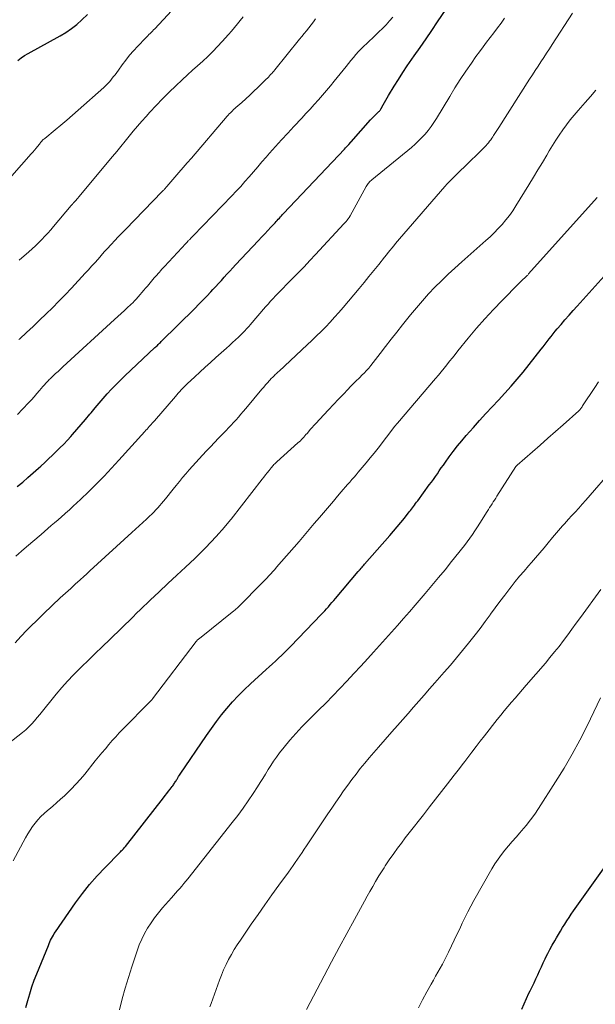
# Model space of a CAD drawing. Units: feet. Extents: x 1970000 to 1975039, y 580000 to 585000.
# Drawn here: x 1971245 to 1971338, y 581849 to 582007 of the extents above; entities that cross this region are included whole.
import ezdxf

# ---------------------------------------------------------------- set-up
doc = ezdxf.new("R2010")
doc.units = ezdxf.units.FT
doc.header["$LTSCALE"] = 100
doc.header["$MEASUREMENT"] = 0
doc.layers.add('CONTOUR INDEX', color=32, linetype='Continuous', lineweight=25)
doc.layers.add('CONTOUR INTERMEDIATE', color=40, linetype='Continuous', lineweight=15)

msp = doc.modelspace()

# ---------------------------------------------------------------- linework, layer by layer
at = {"layer": 'CONTOUR INDEX', "flags": 128}
for points, elevation in [([(1971245.07, 581932.06), (1971245.93, 581932.78), (1971246.77, 581933.51), (1971247.61, 581934.25), (1971248.45, 581935), (1971248.85, 581935.36), (1971249.48, 581935.93), (1971250.1, 581936.51), (1971250.72, 581937.09), (1971251.33, 581937.68), (1971251.93, 581938.28), (1971252.53, 581938.88), (1971253.11, 581939.5), (1971253.68, 581940.13), (1971253.96, 581940.44), (1971254.66, 581941.24), (1971255.36, 581942.04), (1971256.04, 581942.85), (1971256.72, 581943.67), (1971256.93, 581943.93), (1971257.56, 581944.7), (1971258.21, 581945.47), (1971258.86, 581946.22), (1971259.53, 581946.97), (1971260.21, 581947.7), (1971260.9, 581948.43), (1971261.6, 581949.13), (1971262.33, 581949.83), (1971267.2, 581954.4), (1971267.33, 581954.52), (1971267.45, 581954.63), (1971267.58, 581954.75), (1971267.7, 581954.87), (1971267.83, 581954.99), (1971267.95, 581955.11), (1971268.08, 581955.23), (1971268.2, 581955.35), (1971273.58, 581960.7), (1971274.24, 581961.35), (1971274.88, 581962.01), (1971275.52, 581962.68), (1971276.16, 581963.35), (1971276.5, 581963.72), (1971276.96, 581964.21), (1971277.41, 581964.71), (1971277.87, 581965.2), (1971278.32, 581965.7), (1971278.77, 581966.2), (1971279.23, 581966.7), (1971279.69, 581967.2), (1971280.15, 581967.69), (1971283.83, 581971.61), (1971284.33, 581972.15), (1971284.84, 581972.69), (1971285.34, 581973.22), (1971285.84, 581973.76), (1971286.5, 581974.47), (1971286.67, 581974.65), (1971286.85, 581974.84), (1971287.02, 581975.02), (1971287.19, 581975.21), (1971287.36, 581975.39), (1971287.53, 581975.58), (1971287.7, 581975.76), (1971287.88, 581975.94), (1971297.65, 581986.31), (1971297.83, 581986.49), (1971298, 581986.68), (1971298.18, 581986.86), (1971298.35, 581987.05), (1971298.67, 581987.4), (1971298.75, 581987.49), (1971301.85, 581990.99), (1971302.08, 581991.23), (1971302.31, 581991.48), (1971302.55, 581991.72), (1971302.79, 581991.96), (1971303.15, 581992.3), (1971303.21, 581992.36), (1971303.27, 581992.42), (1971303.33, 581992.49), (1971303.38, 581992.55), (1971303.44, 581992.62), (1971303.49, 581992.69), (1971303.53, 581992.76), (1971303.58, 581992.83), (1971303.9, 581993.43), (1971304.1, 581993.81), (1971304.31, 581994.18), (1971304.52, 581994.55), (1971304.74, 581994.92), (1971305.64, 581996.4), (1971306.33, 581997.5), (1971307.03, 581998.59), (1971307.75, 581999.67), (1971308.48, 582000.73), (1971308.89, 582001.31), (1971309.83, 582002.65), (1971310.78, 582004.01), (1971311.71, 582005.36), (1971312.63, 582006.73), (1971318.88, 582015.99)], 920), ([(1971245.17, 582000.53), (1971245.68, 582000.96), (1971246.23, 582001.34), (1971246.8, 582001.68), (1971251.94, 582004.49), (1971252.87, 582005.05), (1971253.77, 582005.66), (1971254.62, 582006.34), (1971255.43, 582007.06), (1971256.34, 582007.94)], 900), ([(1971246.46, 581848.35), (1971246.74, 581849.45), (1971247.07, 581850.55), (1971247.41, 581851.63), (1971247.8, 581852.7), (1971248.21, 581853.76), (1971250.06, 581858.32), (1971250.18, 581858.6), (1971250.3, 581858.88), (1971250.43, 581859.15), (1971250.56, 581859.43), (1971250.71, 581859.69), (1971250.86, 581859.96), (1971251.02, 581860.22), (1971251.19, 581860.47), (1971254.44, 581865.15), (1971255.54, 581866.65), (1971256.68, 581868.1), (1971257.91, 581869.5), (1971259.18, 581870.85), (1971261.56, 581873.26), (1971261.68, 581873.37), (1971261.79, 581873.49), (1971261.91, 581873.61), (1971262.02, 581873.73), (1971262.14, 581873.85), (1971262.25, 581873.97), (1971262.35, 581874.1), (1971262.46, 581874.23), (1971268.56, 581882.05), (1971268.83, 581882.39), (1971269.1, 581882.73), (1971269.36, 581883.08), (1971269.63, 581883.42), (1971269.96, 581883.86), (1971270.06, 581883.98), (1971270.15, 581884.11), (1971270.24, 581884.24), (1971270.33, 581884.38), (1971270.41, 581884.51), (1971270.5, 581884.64), (1971270.58, 581884.78), (1971270.66, 581884.92), (1971270.75, 581885.05), (1971270.87, 581885.26), (1971271, 581885.46), (1971271.13, 581885.66), (1971271.26, 581885.86), (1971275.49, 581892.07), (1971276.27, 581893.19), (1971277.08, 581894.28), (1971277.91, 581895.36), (1971278.77, 581896.41), (1971279.66, 581897.44), (1971280.58, 581898.44), (1971281.54, 581899.4), (1971282.53, 581900.34), (1971285.05, 581902.64), (1971285.56, 581903.1), (1971286.07, 581903.56), (1971286.57, 581904.02), (1971287.08, 581904.48), (1971287.58, 581904.95), (1971288.07, 581905.43), (1971288.56, 581905.91), (1971289.04, 581906.4), (1971293.89, 581911.48), (1971294.19, 581911.79), (1971294.48, 581912.11), (1971294.78, 581912.43), (1971295.07, 581912.75), (1971295.36, 581913.08), (1971295.64, 581913.41), (1971295.93, 581913.74), (1971296.21, 581914.07), (1971299.88, 581918.41), (1971299.92, 581918.45), (1971299.95, 581918.49), (1971299.98, 581918.53), (1971300.02, 581918.57), (1971300.05, 581918.61), (1971300.09, 581918.65), (1971300.12, 581918.69), (1971300.16, 581918.73), (1971300.36, 581918.96), (1971300.49, 581919.11), (1971300.63, 581919.27), (1971300.77, 581919.42), (1971300.9, 581919.57), (1971304.94, 581924.18), (1971305.54, 581924.88), (1971306.13, 581925.57), (1971306.71, 581926.28), (1971307.29, 581926.99), (1971308.08, 581927.98), (1971308.25, 581928.2), (1971308.42, 581928.42), (1971308.59, 581928.64), (1971308.76, 581928.87), (1971308.93, 581929.09), (1971309.09, 581929.32), (1971309.26, 581929.54), (1971309.43, 581929.77), (1971311.3, 581932.32), (1971311.63, 581932.77), (1971311.96, 581933.22), (1971312.28, 581933.68), (1971312.6, 581934.13), (1971312.91, 581934.59), (1971313.23, 581935.05), (1971313.56, 581935.5), (1971313.88, 581935.96), (1971314.51, 581936.83), (1971315.16, 581937.71), (1971315.83, 581938.58), (1971316.52, 581939.42), (1971317.23, 581940.25), (1971318.4, 581941.57), (1971319.39, 581942.68), (1971320.4, 581943.79), (1971321.41, 581944.88), (1971322.43, 581945.97), (1971323.45, 581947.07), (1971324.44, 581948.18), (1971325.41, 581949.32), (1971326.36, 581950.47), (1971329.29, 581954.14), (1971329.61, 581954.54), (1971329.93, 581954.96), (1971330.25, 581955.37), (1971330.57, 581955.78), (1971330.89, 581956.2), (1971331.21, 581956.61), (1971331.54, 581957.01), (1971331.87, 581957.41), (1971332.47, 581958.11), (1971333.11, 581958.86), (1971333.76, 581959.6), (1971334.41, 581960.34), (1971335.06, 581961.07), (1971339.39, 581965.86)], 940), ([(1971326.15, 581848.08), (1971326.53, 581848.93), (1971326.92, 581849.78), (1971327.32, 581850.62), (1971327.52, 581851.03), (1971327.82, 581851.67), (1971328.13, 581852.31), (1971328.42, 581852.95), (1971328.72, 581853.6), (1971329.01, 581854.24), (1971329.31, 581854.89), (1971329.61, 581855.53), (1971329.92, 581856.16), (1971329.99, 581856.29), (1971330.34, 581856.99), (1971330.7, 581857.68), (1971331.07, 581858.36), (1971331.46, 581859.03), (1971331.74, 581859.51), (1971332.07, 581860.07), (1971332.4, 581860.62), (1971332.73, 581861.17), (1971333.07, 581861.72), (1971333.41, 581862.26), (1971333.76, 581862.8), (1971334.12, 581863.33), (1971334.49, 581863.85), (1971343.83, 581876.99)], 960)]:
    msp.add_lwpolyline(points, dxfattribs=dict(at, elevation=elevation))
at = {"layer": 'CONTOUR INTERMEDIATE', "flags": 128}
for points, elevation in [([(1971242.65, 581980.21), (1971247.32, 581985.51), (1971247.58, 581985.81), (1971247.84, 581986.11), (1971248.09, 581986.42), (1971248.33, 581986.73), (1971248.62, 581987.11), (1971248.72, 581987.24), (1971248.82, 581987.36), (1971248.92, 581987.47), (1971249.02, 581987.59), (1971249.12, 581987.71), (1971249.23, 581987.82), (1971249.35, 581987.92), (1971249.47, 581988.02), (1971251.13, 581989.37), (1971252.08, 581990.15), (1971253.02, 581990.94), (1971253.95, 581991.74), (1971254.87, 581992.55), (1971258.97, 581996.2), (1971259.3, 581996.52), (1971259.62, 581996.84), (1971259.93, 581997.18), (1971260.22, 581997.53), (1971260.5, 581997.89), (1971260.78, 581998.25), (1971261.05, 581998.62), (1971261.32, 581998.99), (1971261.93, 581999.83), (1971262.51, 582000.61), (1971263.12, 582001.38), (1971263.76, 582002.11), (1971264.42, 582002.83), (1971265.65, 582004.12), (1971265.84, 582004.31), (1971266.03, 582004.5), (1971266.22, 582004.69), (1971266.41, 582004.88), (1971266.6, 582005.06), (1971266.79, 582005.25), (1971266.98, 582005.44), (1971267.16, 582005.64), (1971273.27, 582012.26)], 904), ([(1971244.7, 581906.94), (1971245.64, 581907.96), (1971246.62, 581908.96), (1971251.12, 581913.37), (1971251.53, 581913.76), (1971251.95, 581914.16), (1971252.37, 581914.55), (1971252.8, 581914.93), (1971253.23, 581915.31), (1971253.65, 581915.7), (1971254.08, 581916.08), (1971254.5, 581916.47), (1971254.68, 581916.63), (1971255.2, 581917.1), (1971255.71, 581917.57), (1971256.23, 581918.04), (1971256.74, 581918.51), (1971263.48, 581924.65), (1971264.08, 581925.19), (1971264.67, 581925.74), (1971265.26, 581926.29), (1971265.84, 581926.84), (1971266.33, 581927.3), (1971266.67, 581927.63), (1971267, 581927.96), (1971267.33, 581928.3), (1971267.65, 581928.65), (1971267.96, 581929), (1971268.27, 581929.36), (1971268.58, 581929.72), (1971268.88, 581930.09), (1971270.11, 581931.62), (1971270.62, 581932.25), (1971271.14, 581932.88), (1971271.65, 581933.5), (1971272.17, 581934.12), (1971272.7, 581934.73), (1971273.23, 581935.34), (1971273.77, 581935.94), (1971274.32, 581936.54), (1971275.44, 581937.74), (1971276.1, 581938.44), (1971276.76, 581939.14), (1971277.43, 581939.84), (1971278.1, 581940.53), (1971278.62, 581941.06), (1971279.04, 581941.48), (1971279.44, 581941.91), (1971279.84, 581942.35), (1971280.24, 581942.79), (1971280.63, 581943.23), (1971281.02, 581943.68), (1971281.4, 581944.13), (1971281.78, 581944.58), (1971284.4, 581947.71), (1971284.69, 581948.06), (1971284.99, 581948.41), (1971285.3, 581948.75), (1971285.61, 581949.09), (1971285.95, 581949.46), (1971286.1, 581949.61), (1971286.24, 581949.76), (1971286.39, 581949.91), (1971286.54, 581950.06), (1971286.69, 581950.2), (1971286.84, 581950.35), (1971286.99, 581950.49), (1971287.14, 581950.63), (1971291.66, 581954.82), (1971292.42, 581955.54), (1971293.17, 581956.26), (1971293.91, 581956.99), (1971294.64, 581957.74), (1971295.35, 581958.49), (1971296.06, 581959.26), (1971296.75, 581960.04), (1971297.43, 581960.82), (1971300.02, 581963.9), (1971300.82, 581964.85), (1971301.6, 581965.8), (1971302.38, 581966.76), (1971303.16, 581967.73), (1971304.11, 581968.92), (1971304.4, 581969.29), (1971304.7, 581969.66), (1971304.99, 581970.03), (1971305.28, 581970.4), (1971305.58, 581970.77), (1971305.88, 581971.13), (1971306.18, 581971.49), (1971306.49, 581971.85), (1971313.81, 581980.28), (1971314.17, 581980.69), (1971314.54, 581981.08), (1971314.91, 581981.47), (1971315.29, 581981.85), (1971315.67, 581982.23), (1971316.06, 581982.6), (1971316.44, 581982.98), (1971316.83, 581983.35), (1971320.01, 581986.45), (1971320.22, 581986.66), (1971320.43, 581986.88), (1971320.62, 581987.1), (1971320.81, 581987.33), (1971320.99, 581987.56), (1971321.17, 581987.8), (1971321.34, 581988.05), (1971321.5, 581988.29), (1971321.61, 581988.46), (1971321.82, 581988.79), (1971322.03, 581989.12), (1971322.25, 581989.45), (1971322.46, 581989.78), (1971327.43, 581997.52), (1971327.89, 581998.22), (1971328.34, 581998.92), (1971328.8, 581999.62), (1971329.25, 582000.32), (1971329.71, 582001.02), (1971330.16, 582001.72), (1971330.62, 582002.43), (1971331.07, 582003.13), (1971334.31, 582008.15)], 928), ([(1971244.83, 581920.87), (1971246.18, 581922.04), (1971247.54, 581923.21), (1971248.9, 581924.38), (1971250.53, 581925.78), (1971251.07, 581926.25), (1971251.61, 581926.73), (1971252.15, 581927.2), (1971252.69, 581927.67), (1971252.84, 581927.8), (1971253.44, 581928.34), (1971254.05, 581928.89), (1971254.64, 581929.44), (1971255.23, 581930), (1971256.56, 581931.29), (1971257.8, 581932.51), (1971259.02, 581933.75), (1971260.22, 581935.01), (1971261.4, 581936.29), (1971265.57, 581940.91), (1971265.75, 581941.1), (1971265.93, 581941.3), (1971266.11, 581941.5), (1971266.28, 581941.7), (1971266.46, 581941.9), (1971266.55, 581942), (1971266.63, 581942.09), (1971266.72, 581942.19), (1971266.81, 581942.28), (1971266.96, 581942.44), (1971266.97, 581942.46), (1971266.99, 581942.47), (1971267.01, 581942.49), (1971267.02, 581942.51), (1971267.08, 581942.57), (1971267.1, 581942.59), (1971267.11, 581942.61), (1971267.13, 581942.62), (1971267.14, 581942.64), (1971270.49, 581946.56), (1971270.72, 581946.82), (1971270.95, 581947.08), (1971271.18, 581947.34), (1971271.42, 581947.6), (1971271.66, 581947.85), (1971271.9, 581948.1), (1971272.15, 581948.34), (1971272.4, 581948.58), (1971273.58, 581949.68), (1971274.42, 581950.47), (1971275.27, 581951.25), (1971276.13, 581952.02), (1971276.98, 581952.79), (1971278.69, 581954.32), (1971279.18, 581954.75), (1971279.66, 581955.19), (1971280.13, 581955.63), (1971280.61, 581956.08), (1971281.2, 581956.64), (1971281.37, 581956.81), (1971281.54, 581956.98), (1971281.71, 581957.15), (1971281.87, 581957.33), (1971282.04, 581957.5), (1971282.2, 581957.68), (1971282.35, 581957.86), (1971282.51, 581958.05), (1971284.98, 581960.92), (1971285.37, 581961.38), (1971285.77, 581961.83), (1971286.18, 581962.27), (1971286.59, 581962.71), (1971287, 581963.14), (1971287.42, 581963.58), (1971287.84, 581964.01), (1971288.26, 581964.43), (1971289.3, 581965.48), (1971290.25, 581966.44), (1971291.18, 581967.4), (1971292.1, 581968.38), (1971293.02, 581969.36), (1971297.57, 581974.26), (1971297.74, 581974.45), (1971297.91, 581974.65), (1971298.07, 581974.85), (1971298.22, 581975.05), (1971298.46, 581975.38), (1971298.49, 581975.42), (1971298.52, 581975.47), (1971298.54, 581975.51), (1971298.57, 581975.56), (1971301.17, 581980.31), (1971301.26, 581980.46), (1971301.35, 581980.61), (1971301.46, 581980.75), (1971301.57, 581980.89), (1971301.68, 581981.02), (1971301.8, 581981.14), (1971301.93, 581981.26), (1971302.06, 581981.38), (1971308.41, 581986.57), (1971309, 581987.07), (1971309.57, 581987.6), (1971310.11, 581988.15), (1971310.64, 581988.72), (1971311.13, 581989.31), (1971311.6, 581989.92), (1971312.04, 581990.56), (1971312.45, 581991.21), (1971314.58, 581994.77), (1971315.42, 581996.13), (1971316.28, 581997.48), (1971317.16, 581998.81), (1971318.07, 582000.13), (1971318.8, 582001.17), (1971319.36, 582001.95), (1971319.93, 582002.72), (1971320.51, 582003.49), (1971321.1, 582004.24), (1971321.69, 582005), (1971322.26, 582005.77), (1971322.83, 582006.54), (1971323.38, 582007.33)], 924), ([(1971245.09, 581943.62), (1971245.91, 581944.5), (1971246.9, 581945.55), (1971247.34, 581946.02), (1971247.77, 581946.5), (1971248.2, 581946.99), (1971248.63, 581947.48), (1971249.19, 581948.13), (1971249.33, 581948.3), (1971249.47, 581948.46), (1971249.62, 581948.62), (1971249.76, 581948.78), (1971249.91, 581948.94), (1971250.06, 581949.1), (1971250.21, 581949.25), (1971250.37, 581949.4), (1971250.83, 581949.84), (1971251.22, 581950.21), (1971251.61, 581950.57), (1971252, 581950.94), (1971252.4, 581951.3), (1971260.7, 581958.91), (1971261.23, 581959.39), (1971261.75, 581959.88), (1971262.28, 581960.37), (1971262.8, 581960.86), (1971263.72, 581961.71), (1971263.79, 581961.78), (1971263.85, 581961.84), (1971263.92, 581961.91), (1971263.98, 581961.97), (1971264.09, 581962.08), (1971264.19, 581962.19), (1971264.8, 581962.91), (1971265.1, 581963.25), (1971265.39, 581963.6), (1971265.69, 581963.94), (1971265.98, 581964.29), (1971267.09, 581965.59), (1971267.29, 581965.82), (1971267.49, 581966.06), (1971267.69, 581966.29), (1971267.9, 581966.52), (1971268.1, 581966.75), (1971268.31, 581966.98), (1971268.52, 581967.2), (1971268.73, 581967.43), (1971271.51, 581970.42), (1971271.71, 581970.63), (1971271.91, 581970.85), (1971272.11, 581971.06), (1971272.31, 581971.27), (1971272.56, 581971.54), (1971272.64, 581971.62), (1971272.71, 581971.69), (1971272.78, 581971.77), (1971272.86, 581971.84), (1971272.93, 581971.91), (1971273.04, 581972.02), (1971273.14, 581972.13), (1971273.25, 581972.24), (1971273.36, 581972.35), (1971279.56, 581978.77), (1971280.27, 581979.52), (1971280.98, 581980.29), (1971281.67, 581981.07), (1971282.36, 581981.85), (1971283.03, 581982.65), (1971283.71, 581983.44), (1971284.39, 581984.23), (1971285.08, 581985.01), (1971285.62, 581985.64), (1971286.58, 581986.73), (1971287.55, 581987.81), (1971288.54, 581988.88), (1971289.53, 581989.95), (1971290.8, 581991.29), (1971291.47, 581992.01), (1971292.14, 581992.74), (1971292.81, 581993.47), (1971293.48, 581994.2), (1971294.13, 581994.94), (1971294.78, 581995.69), (1971295.41, 581996.45), (1971296.03, 581997.21), (1971297.92, 581999.58), (1971298.31, 582000.06), (1971298.7, 582000.54), (1971299.1, 582001.02), (1971299.5, 582001.49), (1971299.92, 582001.96), (1971300.34, 582002.41), (1971300.78, 582002.85), (1971301.23, 582003.28), (1971302.6, 582004.56), (1971303.2, 582005.12), (1971303.78, 582005.7), (1971304.35, 582006.29), (1971304.9, 582006.89), (1971305.44, 582007.51)], 916), ([(1971245.34, 581955.69), (1971245.48, 581955.81), (1971246.54, 581956.8), (1971247.6, 581957.8), (1971248.65, 581958.8), (1971249.7, 581959.8), (1971250.74, 581960.81), (1971251.76, 581961.84), (1971252.77, 581962.88), (1971253.77, 581963.94), (1971255.99, 581966.34), (1971256.51, 581966.9), (1971257.02, 581967.47), (1971257.53, 581968.04), (1971258.04, 581968.62), (1971258.54, 581969.19), (1971259.05, 581969.76), (1971259.56, 581970.33), (1971260.08, 581970.9), (1971260.16, 581970.99), (1971260.72, 581971.6), (1971261.29, 581972.2), (1971261.86, 581972.8), (1971262.44, 581973.4), (1971268.37, 581979.47), (1971268.47, 581979.57), (1971268.56, 581979.67), (1971268.65, 581979.77), (1971268.75, 581979.87), (1971268.9, 581980.04), (1971268.91, 581980.05), (1971268.93, 581980.07), (1971268.95, 581980.09), (1971268.96, 581980.11), (1971269.02, 581980.19), (1971269.04, 581980.21), (1971269.06, 581980.23), (1971269.07, 581980.24), (1971269.09, 581980.26), (1971270.39, 581981.77), (1971271.05, 581982.54), (1971271.72, 581983.32), (1971272.38, 581984.09), (1971273.05, 581984.86), (1971278.83, 581991.59), (1971278.99, 581991.77), (1971279.15, 581991.95), (1971279.32, 581992.13), (1971279.49, 581992.3), (1971279.66, 581992.47), (1971279.83, 581992.64), (1971280.01, 581992.8), (1971280.19, 581992.96), (1971281.15, 581993.81), (1971281.81, 581994.39), (1971282.47, 581994.99), (1971283.11, 581995.59), (1971283.74, 581996.2), (1971285.09, 581997.52), (1971285.27, 581997.7), (1971285.45, 581997.88), (1971285.62, 581998.07), (1971285.79, 581998.26), (1971285.96, 581998.45), (1971286.13, 581998.65), (1971286.29, 581998.84), (1971286.46, 581999.04), (1971290.45, 582003.94), (1971290.83, 582004.4), (1971291.2, 582004.87), (1971291.58, 582005.33), (1971291.95, 582005.8), (1971292.32, 582006.27), (1971292.68, 582006.75), (1971293.03, 582007.23)], 912), ([(1971245.38, 581968.44), (1971246.93, 581969.79), (1971247.46, 581970.27), (1971247.99, 581970.75), (1971248.49, 581971.25), (1971248.99, 581971.76), (1971249.48, 581972.28), (1971249.96, 581972.8), (1971250.44, 581973.34), (1971250.9, 581973.87), (1971253.75, 581977.24), (1971253.8, 581977.3), (1971253.85, 581977.36), (1971253.9, 581977.41), (1971253.95, 581977.47), (1971254, 581977.53), (1971254.05, 581977.58), (1971254.1, 581977.64), (1971254.16, 581977.69), (1971254.36, 581977.92), (1971254.51, 581978.09), (1971254.66, 581978.26), (1971254.81, 581978.43), (1971254.96, 581978.6), (1971260.39, 581985.12), (1971261.06, 581985.93), (1971261.72, 581986.74), (1971262.39, 581987.55), (1971263.05, 581988.36), (1971263.71, 581989.16), (1971264.39, 581989.97), (1971265.07, 581990.76), (1971265.76, 581991.54), (1971266.36, 581992.21), (1971267.38, 581993.31), (1971268.41, 581994.39), (1971269.47, 581995.45), (1971270.55, 581996.48), (1971271.59, 581997.45), (1971272.41, 581998.21), (1971273.22, 581998.96), (1971274.05, 581999.7), (1971274.87, 582000.45), (1971275.69, 582001.2), (1971276.48, 582001.97), (1971277.25, 582002.77), (1971278.01, 582003.58), (1971279.02, 582004.71), (1971279.5, 582005.27), (1971279.98, 582005.83), (1971280.45, 582006.41), (1971280.91, 582006.99), (1971281.36, 582007.57)], 908), ([(1971243.65, 581890.78), (1971245.9, 581892.55), (1971246.42, 581892.98), (1971246.92, 581893.43), (1971247.39, 581893.91), (1971247.84, 581894.4), (1971248.28, 581894.92), (1971248.71, 581895.44), (1971249.14, 581895.96), (1971249.56, 581896.49), (1971250.44, 581897.62), (1971251.32, 581898.7), (1971252.22, 581899.76), (1971253.16, 581900.78), (1971254.12, 581901.79), (1971254.32, 581901.99), (1971255.41, 581903.08), (1971256.51, 581904.16), (1971257.61, 581905.23), (1971258.72, 581906.29), (1971260, 581907.51), (1971260.61, 581908.1), (1971261.22, 581908.69), (1971261.83, 581909.29), (1971262.43, 581909.89), (1971263.03, 581910.49), (1971263.64, 581911.09), (1971264.25, 581911.69), (1971264.86, 581912.28), (1971266.45, 581913.79), (1971267.86, 581915.13), (1971269.27, 581916.47), (1971270.69, 581917.8), (1971272.11, 581919.13), (1971273.58, 581920.51), (1971274.46, 581921.36), (1971275.33, 581922.22), (1971276.18, 581923.11), (1971277.01, 581924.01), (1971278.37, 581925.53), (1971278.5, 581925.68), (1971278.64, 581925.84), (1971278.77, 581926), (1971278.9, 581926.16), (1971279.03, 581926.33), (1971279.16, 581926.49), (1971279.29, 581926.65), (1971279.42, 581926.82), (1971284.44, 581933.24), (1971284.71, 581933.59), (1971284.99, 581933.94), (1971285.26, 581934.29), (1971285.54, 581934.64), (1971285.89, 581935.07), (1971286, 581935.2), (1971286.1, 581935.33), (1971286.22, 581935.45), (1971286.33, 581935.58), (1971286.45, 581935.7), (1971286.56, 581935.81), (1971286.68, 581935.93), (1971286.81, 581936.04), (1971290.19, 581939.07), (1971290.39, 581939.25), (1971290.58, 581939.43), (1971290.76, 581939.62), (1971290.94, 581939.81), (1971291.12, 581940), (1971291.3, 581940.2), (1971291.47, 581940.4), (1971291.64, 581940.6), (1971291.88, 581940.88), (1971292.17, 581941.22), (1971292.47, 581941.55), (1971292.76, 581941.88), (1971293.07, 581942.21), (1971294.33, 581943.57), (1971295.11, 581944.41), (1971295.9, 581945.26), (1971296.69, 581946.09), (1971297.48, 581946.93), (1971298.18, 581947.67), (1971298.63, 581948.13), (1971299.08, 581948.59), (1971299.54, 581949.05), (1971300, 581949.5), (1971300.57, 581950.07), (1971300.75, 581950.23), (1971300.92, 581950.41), (1971301.08, 581950.58), (1971301.25, 581950.75), (1971301.41, 581950.93), (1971301.57, 581951.11), (1971301.73, 581951.3), (1971301.88, 581951.49), (1971303.38, 581953.42), (1971304.28, 581954.58), (1971305.18, 581955.73), (1971306.09, 581956.88), (1971307, 581958.03), (1971308.28, 581959.66), (1971309.22, 581960.81), (1971310.18, 581961.93), (1971311.18, 581963.03), (1971312.2, 581964.1), (1971313.26, 581965.14), (1971314.32, 581966.17), (1971315.41, 581967.18), (1971316.52, 581968.17), (1971320.4, 581971.58), (1971321.08, 581972.2), (1971321.75, 581972.84), (1971322.39, 581973.51), (1971323.02, 581974.2), (1971323.62, 581974.91), (1971324.19, 581975.64), (1971324.72, 581976.4), (1971325.22, 581977.18), (1971327.31, 581980.58), (1971328.03, 581981.77), (1971328.75, 581982.96), (1971329.47, 581984.15), (1971330.18, 581985.34), (1971330.58, 581986.01), (1971331.1, 581986.86), (1971331.63, 581987.71), (1971332.18, 581988.55), (1971332.75, 581989.38), (1971333.34, 581990.19), (1971333.95, 581990.98), (1971334.58, 581991.76), (1971335.23, 581992.52), (1971336.34, 581993.76), (1971337.21, 581994.77), (1971338.08, 581995.79)], 932), ([(1971244.42, 581871.91), (1971246.39, 581875.61), (1971246.74, 581876.23), (1971247.11, 581876.83), (1971247.51, 581877.41), (1971247.94, 581877.98), (1971248.39, 581878.52), (1971248.87, 581879.04), (1971249.38, 581879.53), (1971249.91, 581879.99), (1971250.11, 581880.16), (1971250.76, 581880.7), (1971251.39, 581881.25), (1971252.02, 581881.81), (1971252.64, 581882.37), (1971252.98, 581882.69), (1971253.75, 581883.44), (1971254.5, 581884.21), (1971255.21, 581885.02), (1971255.9, 581885.84), (1971257.61, 581887.96), (1971258.14, 581888.62), (1971258.68, 581889.28), (1971259.22, 581889.93), (1971259.76, 581890.58), (1971260.32, 581891.22), (1971260.88, 581891.85), (1971261.46, 581892.47), (1971262.05, 581893.08), (1971266.39, 581897.45), (1971266.44, 581897.5), (1971266.5, 581897.56), (1971266.55, 581897.62), (1971266.6, 581897.68), (1971266.65, 581897.74), (1971266.7, 581897.8), (1971266.75, 581897.86), (1971266.8, 581897.93), (1971273.82, 581907.15), (1971273.88, 581907.22), (1971273.94, 581907.29), (1971274, 581907.35), (1971274.06, 581907.42), (1971274.13, 581907.48), (1971274.19, 581907.54), (1971274.26, 581907.6), (1971274.33, 581907.66), (1971279.89, 581912.09), (1971280.02, 581912.2), (1971280.14, 581912.3), (1971280.27, 581912.41), (1971280.39, 581912.52), (1971280.51, 581912.63), (1971280.63, 581912.74), (1971280.75, 581912.86), (1971280.87, 581912.98), (1971284.23, 581916.36), (1971284.56, 581916.69), (1971284.88, 581917.03), (1971285.2, 581917.36), (1971285.52, 581917.7), (1971285.83, 581918.05), (1971286.14, 581918.39), (1971286.45, 581918.74), (1971286.75, 581919.09), (1971290.36, 581923.25), (1971291.18, 581924.19), (1971292, 581925.14), (1971292.81, 581926.1), (1971293.62, 581927.06), (1971293.95, 581927.45), (1971294.59, 581928.21), (1971295.23, 581928.97), (1971295.88, 581929.73), (1971296.52, 581930.49), (1971297.12, 581931.22), (1971297.46, 581931.61), (1971297.8, 581932.01), (1971298.15, 581932.4), (1971298.5, 581932.79), (1971298.85, 581933.18), (1971299.2, 581933.58), (1971299.54, 581933.97), (1971299.88, 581934.37), (1971300.51, 581935.11), (1971301.16, 581935.88), (1971301.8, 581936.66), (1971302.43, 581937.45), (1971303.06, 581938.25), (1971305.75, 581941.75), (1971305.8, 581941.82), (1971305.85, 581941.88), (1971305.9, 581941.94), (1971305.95, 581942.01), (1971306, 581942.07), (1971306.06, 581942.13), (1971306.11, 581942.19), (1971306.16, 581942.26), (1971312.29, 581949.42), (1971312.76, 581949.96), (1971313.21, 581950.51), (1971313.67, 581951.07), (1971314.11, 581951.63), (1971314.55, 581952.19), (1971315, 581952.76), (1971315.45, 581953.31), (1971315.9, 581953.87), (1971317.57, 581955.92), (1971318.88, 581957.49), (1971320.22, 581959.02), (1971321.61, 581960.52), (1971323.02, 581961.99), (1971325.69, 581964.7), (1971325.87, 581964.87), (1971326.05, 581965.05), (1971326.23, 581965.22), (1971326.41, 581965.39), (1971326.6, 581965.56), (1971326.69, 581965.64), (1971326.77, 581965.73), (1971326.86, 581965.81), (1971326.94, 581965.89), (1971327.03, 581965.97), (1971327.11, 581966.06), (1971327.19, 581966.14), (1971327.27, 581966.23), (1971338.27, 581978.51)], 936), ([(1971261.49, 581847.96), (1971261.93, 581849.7), (1971262.41, 581851.43), (1971262.92, 581853.15), (1971263.47, 581854.87), (1971264.32, 581857.46), (1971264.67, 581858.4), (1971265.06, 581859.33), (1971265.52, 581860.22), (1971266.01, 581861.1), (1971266.56, 581861.95), (1971267.14, 581862.77), (1971267.76, 581863.56), (1971268.41, 581864.34), (1971269.84, 581865.96), (1971270.17, 581866.34), (1971270.51, 581866.72), (1971270.84, 581867.1), (1971271.17, 581867.48), (1971271.5, 581867.86), (1971271.82, 581868.25), (1971272.14, 581868.64), (1971272.46, 581869.03), (1971279.63, 581878.06), (1971280.51, 581879.21), (1971281.37, 581880.36), (1971282.19, 581881.54), (1971283, 581882.74), (1971283.69, 581883.79), (1971284.13, 581884.47), (1971284.56, 581885.16), (1971284.98, 581885.86), (1971285.39, 581886.56), (1971285.81, 581887.25), (1971286.26, 581887.93), (1971286.73, 581888.59), (1971287.22, 581889.24), (1971287.99, 581890.2), (1971288.89, 581891.3), (1971289.83, 581892.38), (1971290.8, 581893.42), (1971291.8, 581894.44), (1971292.32, 581894.95), (1971293.48, 581896.1), (1971294.64, 581897.27), (1971295.79, 581898.44), (1971296.93, 581899.62), (1971298.06, 581900.8), (1971299.18, 581902), (1971300.29, 581903.21), (1971301.4, 581904.42), (1971302.31, 581905.44), (1971303.28, 581906.52), (1971304.25, 581907.6), (1971305.21, 581908.67), (1971306.18, 581909.75), (1971307.14, 581910.83), (1971308.1, 581911.92), (1971309.05, 581913.01), (1971309.99, 581914.11), (1971310.64, 581914.88), (1971311.71, 581916.15), (1971312.78, 581917.42), (1971313.83, 581918.7), (1971314.88, 581919.99), (1971316.05, 581921.44), (1971316.5, 581922.01), (1971316.94, 581922.59), (1971317.38, 581923.17), (1971317.81, 581923.76), (1971318.22, 581924.35), (1971318.63, 581924.96), (1971319.03, 581925.56), (1971319.43, 581926.18), (1971320.61, 581928.05), (1971320.8, 581928.36), (1971320.99, 581928.67), (1971321.19, 581928.97), (1971321.38, 581929.28), (1971321.58, 581929.59), (1971321.77, 581929.89), (1971321.97, 581930.2), (1971322.16, 581930.5), (1971325.22, 581935.26), (1971325.28, 581935.35), (1971325.38, 581935.46), (1971325.42, 581935.5), (1971325.44, 581935.52), (1971327.89, 581937.65), (1971329.13, 581938.73), (1971330.37, 581939.82), (1971331.6, 581940.91), (1971332.83, 581942), (1971335.32, 581944.21), (1971335.38, 581944.27), (1971335.44, 581944.33), (1971335.49, 581944.39), (1971335.54, 581944.45), (1971335.62, 581944.54), (1971335.7, 581944.66), (1971335.79, 581944.77), (1971335.87, 581944.89), (1971335.95, 581945.01), (1971337.89, 581947.98), (1971338.52, 581948.89)], 944), ([(1971276.02, 581848.44), (1971276.21, 581848.98), (1971277.56, 581852.7), (1971277.89, 581853.55), (1971278.24, 581854.4), (1971278.63, 581855.23), (1971279.04, 581856.04), (1971279.48, 581856.85), (1971279.93, 581857.64), (1971280.42, 581858.41), (1971280.93, 581859.17), (1971282.67, 581861.7), (1971283.77, 581863.28), (1971284.88, 581864.86), (1971286, 581866.43), (1971287.13, 581868), (1971288.64, 581870.09), (1971289.02, 581870.61), (1971289.39, 581871.13), (1971289.75, 581871.65), (1971290.12, 581872.18), (1971290.48, 581872.7), (1971290.84, 581873.23), (1971291.2, 581873.76), (1971291.55, 581874.29), (1971295.01, 581879.45), (1971295.63, 581880.38), (1971296.26, 581881.31), (1971296.9, 581882.23), (1971297.53, 581883.15), (1971298.18, 581884.06), (1971298.84, 581884.96), (1971299.52, 581885.85), (1971300.21, 581886.73), (1971300.93, 581887.62), (1971301.65, 581888.48), (1971302.38, 581889.34), (1971303.13, 581890.19), (1971305.3, 581892.65), (1971306.17, 581893.63), (1971307.04, 581894.61), (1971307.9, 581895.59), (1971308.77, 581896.58), (1971309.63, 581897.57), (1971310.49, 581898.55), (1971311.35, 581899.54), (1971312.21, 581900.53), (1971313.7, 581902.23), (1971314.69, 581903.38), (1971315.68, 581904.54), (1971316.65, 581905.71), (1971317.61, 581906.89), (1971317.83, 581907.16), (1971318.67, 581908.21), (1971319.49, 581909.27), (1971320.29, 581910.35), (1971321.08, 581911.44), (1971321.15, 581911.54), (1971321.9, 581912.58), (1971322.66, 581913.61), (1971323.43, 581914.63), (1971324.22, 581915.65), (1971324.44, 581915.93), (1971325.12, 581916.79), (1971325.82, 581917.64), (1971326.53, 581918.48), (1971327.25, 581919.31), (1971327.71, 581919.84), (1971328.39, 581920.62), (1971329.07, 581921.41), (1971329.74, 581922.21), (1971330.4, 581923.01), (1971331.1, 581923.87), (1971331.41, 581924.25), (1971331.73, 581924.62), (1971332.05, 581924.99), (1971332.37, 581925.36), (1971332.69, 581925.73), (1971333.02, 581926.09), (1971333.35, 581926.46), (1971333.68, 581926.82), (1971334.17, 581927.35), (1971334.75, 581927.97), (1971335.32, 581928.6), (1971335.89, 581929.23), (1971336.45, 581929.87), (1971341.03, 581935.12)], 948), ([(1971291.54, 581847.99), (1971294.39, 581853.4), (1971295.59, 581855.68), (1971296.81, 581857.95), (1971298.03, 581860.22), (1971299.26, 581862.48), (1971300.86, 581865.41), (1971301.3, 581866.21), (1971301.75, 581867), (1971302.21, 581867.79), (1971302.67, 581868.57), (1971303.21, 581869.48), (1971303.41, 581869.81), (1971303.61, 581870.13), (1971303.81, 581870.46), (1971304.02, 581870.78), (1971304.22, 581871.1), (1971304.43, 581871.42), (1971304.65, 581871.73), (1971304.87, 581872.05), (1971305.61, 581873.1), (1971306.21, 581873.94), (1971306.82, 581874.77), (1971307.43, 581875.59), (1971308.06, 581876.41), (1971310.34, 581879.32), (1971311.31, 581880.56), (1971312.28, 581881.8), (1971313.25, 581883.04), (1971314.23, 581884.28), (1971315.32, 581885.68), (1971315.74, 581886.22), (1971316.16, 581886.77), (1971316.58, 581887.31), (1971317, 581887.86), (1971317.49, 581888.51), (1971318.15, 581889.39), (1971318.82, 581890.26), (1971319.49, 581891.12), (1971320.16, 581891.99), (1971322.22, 581894.61), (1971322.78, 581895.32), (1971323.35, 581896.02), (1971323.93, 581896.71), (1971324.51, 581897.39), (1971325.1, 581898.07), (1971325.69, 581898.75), (1971326.27, 581899.44), (1971326.86, 581900.12), (1971329.96, 581903.7), (1971330.7, 581904.59), (1971331.43, 581905.48), (1971332.15, 581906.38), (1971332.85, 581907.3), (1971333.54, 581908.23), (1971334.22, 581909.15), (1971334.9, 581910.09), (1971335.58, 581911.02), (1971338.85, 581915.54)], 952), ([(1971309.57, 581848.26), (1971310.22, 581849.56), (1971310.91, 581850.84), (1971311.61, 581852.1), (1971311.96, 581852.73), (1971312.32, 581853.37), (1971312.68, 581854.01), (1971313.04, 581854.65), (1971313.4, 581855.29), (1971313.74, 581855.93), (1971314.08, 581856.59), (1971314.4, 581857.24), (1971314.88, 581858.24), (1971315.32, 581859.15), (1971315.75, 581860.07), (1971316.18, 581860.99), (1971316.6, 581861.91), (1971317.04, 581862.83), (1971317.49, 581863.73), (1971317.96, 581864.63), (1971318.45, 581865.52), (1971321.37, 581870.63), (1971321.85, 581871.41), (1971322.35, 581872.17), (1971322.89, 581872.9), (1971323.46, 581873.62), (1971324.05, 581874.31), (1971324.64, 581875.01), (1971325.24, 581875.7), (1971325.85, 581876.39), (1971326.14, 581876.72), (1971326.87, 581877.59), (1971327.58, 581878.48), (1971328.24, 581879.4), (1971328.87, 581880.34), (1971331.6, 581884.59), (1971332.96, 581886.8), (1971334.26, 581889.03), (1971335.49, 581891.31), (1971336.66, 581893.62), (1971338.84, 581898.11)], 956)]:
    msp.add_lwpolyline(points, dxfattribs=dict(at, elevation=elevation))

doc.saveas('drawing.dxf')
